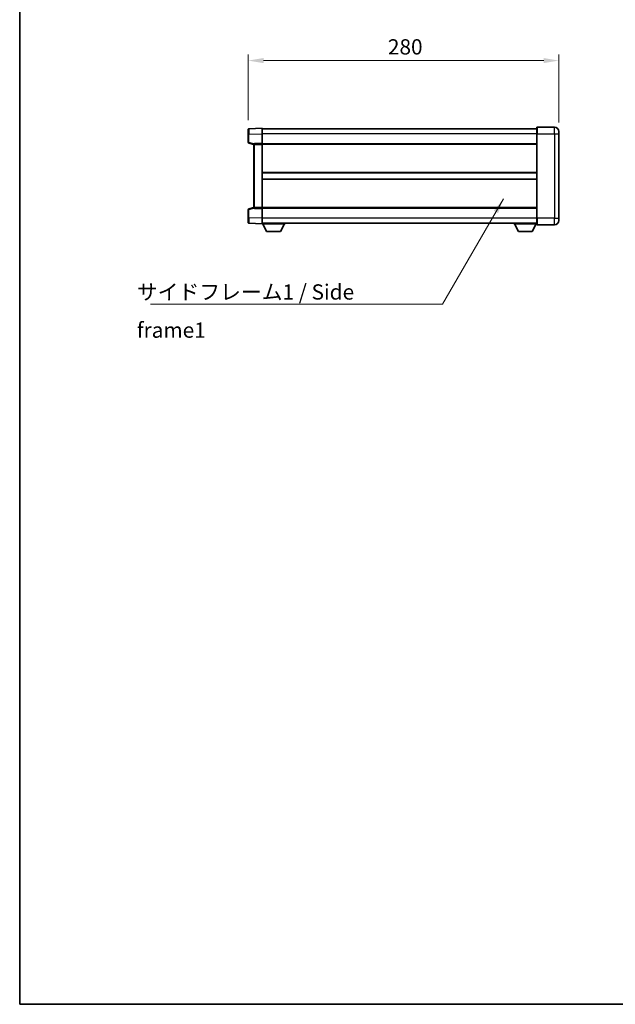
# Model space of a CAD drawing. Units: millimetres. Extents: x 0 to 11800, y 0 to 1545.
# Drawn here: x 1574 to 2111, y 0 to 887 of the extents above; entities that cross this region are included whole.
import ezdxf

# ---------------------------------------------------------------- set-up
doc = ezdxf.new("R2010")
doc.units = ezdxf.units.MM
for name, color, linetype, lineweight in [('Border (ISO)', 7, 'Continuous', 35), ('Dimension (ISO)', 7, 'Continuous', 18), ('Dimension (ISO) @ 1', 7, 'Continuous', 18), ('Symbol (ISO)', 7, 'Continuous', 18), ('Symbol (ISO) @ 1', 7, 'Continuous', 18), ('Visible (ISO)', 7, 'Continuous', 35), ('Visible Narrow (ISO)', 7, 'Continuous', 25)]:
    doc.layers.add(name, color=color, linetype=linetype, lineweight=lineweight)
doc.styles.add('Note Text (TK)', font='MS PGothic.ttf')
doc.dimstyles.new('Default - Method 1b (TK)', dxfattribs={"dimscale": 4, "dimtxt": 2.5, "dimasz": 2.5, "dimexe": 1, "dimexo": 1.5, "dimgap": 1, "dimtad": 1, "dimtoh": 1, "dimrnd": 1e-08, "dimdsep": 46, "dimtxsty": 'Note Text (TK)', "dimcen": 0.09, "dimdle": 5, "dimclrd": 100, "dimclre": 100, "dimclrt": 7, "dimadec": 1, "dimazin": 1, "dimtfac": 1, "dimtmove": 0, "dimatfit": 3, "dimfxl": 0, "dimtolj": 1, "dimlwd": -1, "dimlwe": -1, "dimarcsym": 0})
doc.dimstyles.new('Default - Method 1b (TK)$7', dxfattribs={"dimscale": 4, "dimtxt": 2.5, "dimasz": 2.5, "dimexe": 1, "dimexo": 1.5, "dimgap": 1, "dimtad": 1, "dimtoh": 1, "dimrnd": 1e-08, "dimdsep": 46, "dimtxsty": 'Note Text (TK)', "dimcen": 0.09, "dimdle": 5, "dimclrd": 256, "dimclre": 100, "dimclrt": 7, "dimadec": 1, "dimazin": 1, "dimtfac": 1, "dimtmove": 0, "dimatfit": 3, "dimfxl": 0, "dimtolj": 1, "dimlwd": -1, "dimlwe": -1, "dimarcsym": 0})

# ---------------------------------------------------------------- blocks, each defined once
blk = doc.blocks.new('図面枠 tk図枠')
at = {"layer": 'Border (ISO)'}
for p, q in [((14.5, 289), (14.5, 8)), ((14.5, 8), (405.5, 8))]:
    blk.add_line(p, q, dxfattribs=at)
blk = doc.blocks.new('*D61')
at = {"layer": 'Defpoints', "color": 0, "transparency": 16777216}
for p in [(2059.89, 850.49), (1779.89, 788.57), (2059.89, 786.49)]:
    blk.add_point(p, dxfattribs=at)
at = {"layer": 'Dimension (ISO)', "color": 100, "transparency": 16777216}
for p, q in [((1779.89, 796.82), (1779.89, 855.99)), ((2059.89, 794.74), (2059.89, 855.99)), ((1793.64, 850.49), (2046.14, 850.49))]:
    blk.add_line(p, q, dxfattribs=at)
for points in [[(1793.64, 852.78), (1793.64, 848.2), (1779.89, 850.49)], [(2046.14, 852.78), (2046.14, 848.2), (2059.89, 850.49)]]:
    blk.add_solid(points, dxfattribs=at)
at = {"layer": 'Dimension (ISO)', "color": 7, "transparency": 16777216, "insert": (1905.74, 862.86), "char_height": 13.75, "attachment_point": 4, "style": 'Note Text (TK)'}
blk.add_mtext('\\A1;280', dxfattribs=at)

msp = doc.modelspace()

# ---------------------------------------------------------------- linework, layer by layer
at = {"layer": 'Visible (ISO)'}
for p, q in [((2039.8856, 784.4882), (2039.8856, 790.2382)), ((2055.8856, 790.4882), (2040.1356, 790.4882)), ((1779.8856, 784.0715), (1779.8856, 788.5688)), ((1779.8856, 784.0715), (1779.8856, 776.6572)), ((1792.3856, 789.4882), (1780.3681, 789.0685)), ((1792.3856, 789.4882), (1792.3856, 784.4912)), ((2039.8856, 788.9882), (1792.3856, 788.9882)), ((1792.3856, 784.4912), (1792.3856, 775.9882)), ((2039.8856, 784.4882), (2039.8856, 708.4882)), ((2059.8856, 786.4882), (2059.8856, 784.4882)), ((2059.8856, 708.4882), (2059.8856, 784.4882)), ((1780.2615, 776.1728), (1784.8856, 774.9882)), ((1784.8856, 774.7437), (1784.8856, 775.2434)), ((1784.8856, 774.7437), (1784.8856, 718.2326)), ((1792.3856, 775.9882), (1785.3681, 775.7431)), ((1792.3856, 775.9882), (1792.3856, 774.9888)), ((2039.8856, 775.4882), (1792.3856, 775.4882)), ((1792.3856, 774.9888), (1792.3856, 717.9876)), ((2039.8856, 749.2382), (1792.3856, 749.2382)), ((2039.8856, 743.7382), (1792.3856, 743.7382)), ((1779.8856, 716.3191), (1779.8856, 708.9048)), ((1784.8856, 717.9882), (1780.2615, 716.8035)), ((1784.8856, 717.7329), (1784.8856, 718.2326)), ((1785.3681, 717.2332), (1792.3856, 716.9882)), ((1792.3856, 717.9876), (1792.3856, 716.9882)), ((2039.8856, 717.4882), (1792.3856, 717.4882)), ((1792.3856, 716.9882), (1792.3856, 708.4851)), ((1779.8856, 704.4075), (1779.8856, 708.9048)), ((1780.3681, 703.9078), (1792.3856, 703.4882)), ((1792.3856, 708.4851), (1792.3856, 703.4882)), ((2039.8856, 703.9882), (1792.3856, 703.9882)), ((1792.3856, 703.4882), (1792.3856, 703.2882)), ((1792.3856, 703.2882), (1812.9856, 703.2882)), ((1796.4356, 696.3882), (1792.8856, 703.2882)), ((1808.9356, 696.3882), (1812.4856, 703.2882)), ((1812.9856, 703.9882), (1812.9856, 703.2882)), ((2019.2856, 703.9882), (2019.2856, 703.2882)), ((2019.2856, 703.2882), (2039.8856, 703.2882)), ((2023.3356, 696.3882), (2019.7856, 703.2882)), ((2035.8356, 696.3882), (2039.3856, 703.2882)), ((2039.8856, 702.7382), (2039.8856, 708.4882)), ((2040.1356, 702.4882), (2055.8856, 702.4882)), ((2059.8856, 708.4882), (2059.8856, 706.4882)), ((1796.4356, 696.3882), (1808.9356, 696.3882)), ((2023.3356, 696.3882), (2035.8356, 696.3882))]:
    msp.add_line(p, q, dxfattribs=at)
for centre, radius, start, end in [((2040.1356, 790.2382), 0.25, 90, 180), ((2055.8856, 786.4882), 4, 0, 90), ((1780.3856, 788.5688), 0.5, 92, 180), ((1780.3856, 776.6572), 0.5, 180, 255.63), ((1785.3856, 775.2434), 0.5, 92, 180), ((1780.3856, 716.3191), 0.5, 104.37, 180), ((1785.3856, 717.7329), 0.5, 180, 268), ((1780.3856, 704.4075), 0.5, 180, 268), ((2040.1356, 702.7382), 0.25, 180, 270), ((2055.8856, 706.4882), 4, 270, 0)]:
    msp.add_arc(centre, radius, start, end, dxfattribs=at)
at = {"layer": 'Visible Narrow (ISO)'}
for p, q in [((2040.1356, 790.4882), (2040.1356, 784.4882)), ((2055.8856, 784.4882), (2055.8856, 790.4882)), ((1780.3681, 784.0715), (1779.8856, 784.0715)), ((1780.3681, 784.0715), (1792.3856, 784.4912)), ((1780.3681, 776.6572), (1780.3681, 784.0715)), ((2039.8856, 784.4882), (1792.3856, 784.4882)), ((2040.1356, 784.4882), (2039.8856, 784.4882)), ((2040.1356, 708.4882), (2040.1356, 784.4882)), ((2040.1356, 784.4882), (2055.8856, 784.4882)), ((2055.8856, 784.4882), (2055.8856, 708.4882)), ((2055.8856, 784.4882), (2059.8856, 784.4882)), ((1780.3681, 776.6572), (1779.8856, 776.6572)), ((1784.9473, 775.484), (1780.3681, 776.6572)), ((1785.3681, 774.7437), (1784.8856, 774.7437)), ((1785.3681, 774.7437), (1792.3856, 774.9888)), ((1785.3681, 718.2326), (1785.3681, 774.7437)), ((2039.8856, 774.9882), (1792.3856, 774.9882)), ((2039.8856, 749.7382), (1792.3856, 749.7382)), ((2039.8856, 743.2382), (1792.3856, 743.2382)), ((1779.8856, 716.3191), (1780.3681, 716.3191)), ((1780.3681, 716.3191), (1784.9473, 717.4923)), ((1780.3681, 708.9048), (1780.3681, 716.3191)), ((1785.3681, 718.2326), (1784.8856, 718.2326)), ((1792.3856, 717.9876), (1785.3681, 718.2326)), ((2039.8856, 717.9882), (1792.3856, 717.9882)), ((1780.3681, 708.9048), (1779.8856, 708.9048)), ((1792.3856, 708.4851), (1780.3681, 708.9048)), ((2039.8856, 708.4882), (1792.3856, 708.4882)), ((2040.1356, 708.4882), (2039.8856, 708.4882)), ((2040.1356, 708.4882), (2040.1356, 702.4882)), ((2055.8856, 708.4882), (2040.1356, 708.4882)), ((2055.8856, 702.4882), (2055.8856, 708.4882)), ((2055.8856, 708.4882), (2059.8856, 708.4882))]:
    msp.add_line(p, q, dxfattribs=at)
for centre, major_axis, ratio, start_param, end_param in [((1780.3856, 784.0661), (-0.0174, 5.0024), 0.00348438, 0.00010951, 1.56968786), ((1780.3856, 776.6572), (-0.1241, -0.4844), 0.03380887, 4.72105054, 6.28318531), ((1785.3856, 774.7431), (-0.0174, 1), 0.01743381, 0.00030449, 1.56988285), ((1780.3856, 716.3191), (-0.1241, 0.4844), 0.03380887, 0, 1.56213477), ((1785.3856, 718.2332), (0.0174, 1), 0.01743381, 1.57170981, 3.14128816), ((1780.3856, 708.9103), (0.0174, 5.0024), 0.00348438, 1.5719048, 3.14148316)]:
    msp.add_ellipse(centre, major_axis=major_axis, ratio=ratio, start_param=start_param, end_param=end_param, dxfattribs=at)

# ---------------------------------------------------------------- block references
at = {"xscale": 5.5, "yscale": 5.5, "zscale": 5.5}
msp.add_blockref('図面枠 tk図枠', (1494.0788, -44.0207), dxfattribs=at)

# ---------------------------------------------------------------- texts
at = {"layer": 'Symbol (ISO)', "color": 7, "insert": (1679.4339, 648.83), "char_height": 13.75, "width": 261.652045, "attachment_point": 1, "line_spacing_factor": 1.5, "style": 'Note Text (TK)'}
msp.add_mtext('{\\fＭＳ Ｐゴシック|b0|i0;サイドフレーム1 / Side frame1}', dxfattribs=at)

# ---------------------------------------------------------------- dimensions: what is measured, and where the dimension line sits
at = {"layer": 'Dimension (ISO) @ 1', "color": 100, "true_color": 0x00ff3f}
dim = msp.add_linear_dim(base=(2059.8856, 850.4882), p1=(1779.8856, 788.5688), p2=(2059.8856, 786.4882), angle=180, dimstyle='Default - Method 1b (TK)', override={"dimscale": 1, "dimtxt": 13.75, "dimasz": 13.75, "dimexe": 5.5, "dimexo": 8.25, "dimgap": 5.5, "dimtoh": 0, "dimdec": 2, "dimcen": 0.495, "dimtol": 0, "dimlim": 0, "dimtp": 0, "dimtm": 0, "dimtdec": 2, "dimtix": 0, "dimtofl": 0, "dimtmove": 0, "dimatfit": 1}, dxfattribs=at)
dim.commit()
dim.dimension.update_dxf_attribs({"geometry": '*D61', "text_midpoint": (1919.8856, 850.4882), "dimtype": 128})

# ---------------------------------------------------------------- leaders
at = {"layer": 'Symbol (ISO) @ 1', "color": 100, "true_color": 0x00ff40, "annotation_type": 0, "has_hookline": 1, "hookline_direction": 1, "text_width": 249.2969}
msp.add_leader([(2009.975, 726.0003), (1954.836, 631.0084), (1941.086, 631.0084)], dimstyle='Default - Method 1b (TK)$7', override={"dimscale": 1, "dimtxt": 13.75, "dimasz": 13.75, "dimgap": 0, "dimtad": 1}, dxfattribs=at)

doc.saveas('drawing.dxf')
